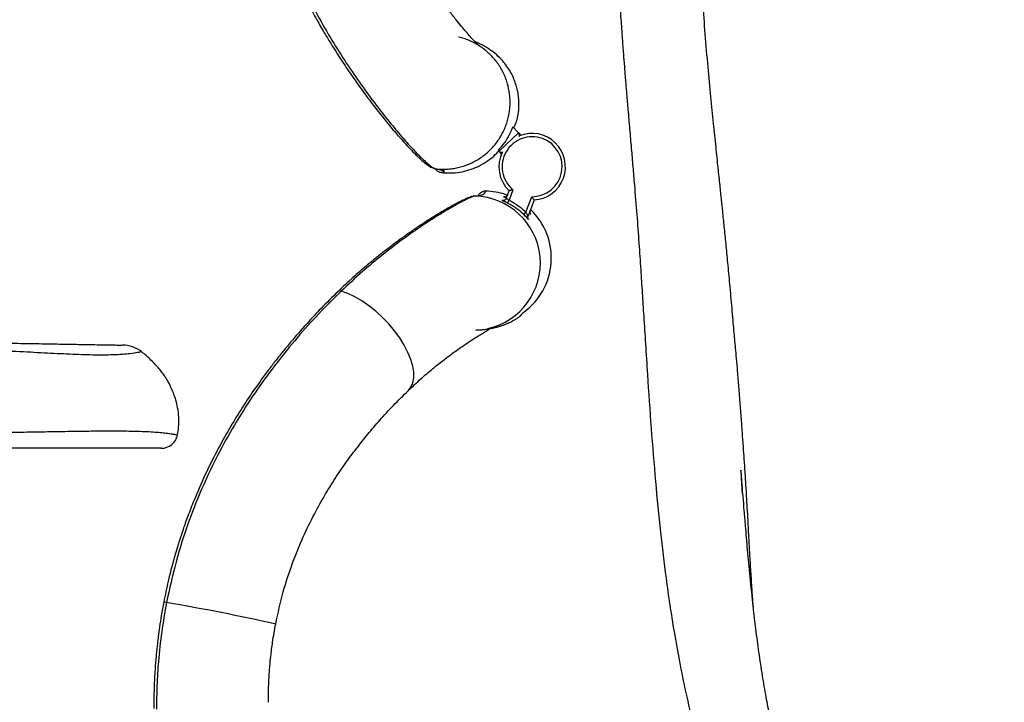
# Model space of a CAD drawing. Units: millimetres. Extents: x 3522 to 3699, y 1228 to 1357.
# Drawn here: x 3669 to 3699, y 1288 to 1309 of the extents above; entities that cross this region are included whole.
import ezdxf

# ---------------------------------------------------------------- set-up
doc = ezdxf.new("R2010")
doc.units = ezdxf.units.MM

msp = doc.modelspace()

# ---------------------------------------------------------------- linework, layer by layer
at = {"color": 7, "linetype": 'Continuous', "lineweight": 25}
for p, q in [((3684.2724, 1305.141), (3684.0981, 1305.3252)), ((3683.6912, 1304.5912), (3684.2724, 1305.141)), ((3684.2724, 1305.141), (3684.3411, 1305.0683)), ((3683.6586, 1304.6257), (3683.6912, 1304.5912)), ((3683.76, 1304.5185), (3683.6912, 1304.5912)), ((3681.7264, 1304.0779), (3681.7714, 1304.0705)), ((3683.8992, 1303.1712), (3683.9057, 1303.1887)), ((3683.9007, 1303.1752), (3683.9867, 1303.4074)), ((3684.1041, 1303.4363), (3683.9882, 1303.1236)), ((3684.4951, 1302.7649), (3684.6667, 1303.2278)), ((3683.9431, 1303.0344), (3683.9882, 1303.1236)), ((3684.7368, 1303.1292), (3684.5576, 1302.6458)), ((3684.426, 1302.6927), (3684.4951, 1302.7649)), ((3672.9445, 1298.5714), (3672.9391, 1298.5695)), ((3674.0198, 1296.0714), (3674.0175, 1296.0715)), ((3691.3246, 1290.8997), (3691.3188, 1290.9551))]:
    msp.add_line(p, q, dxfattribs=at)
at = {"color": 8, "linetype": 'Continuous', "lineweight": 25}
for p, q in [((3681.7193, 1304.0828), (3681.779, 1304.0659)), ((3682.9626, 1303.243), (3682.9106, 1303.2387)), ((3678.8466, 1300.3777), (3678.8425, 1300.3733))]:
    msp.add_line(p, q, dxfattribs=at)
at = {"color": 8, "linetype": 'Continuous', "lineweight": 25, "flags": 128}
for points in [[(3678.9458, 1300.391), (3678.8794, 1300.3955), (3678.8482, 1300.3793)], [(3680.9617, 1297.407), (3681.0393, 1297.5048), (3681.0956, 1297.6332), (3681.1235, 1297.7841), (3681.1227, 1297.9547), (3681.093, 1298.1418), (3681.035, 1298.3421), (3680.9499, 1298.5517), (3680.8391, 1298.7669), (3680.7047, 1298.9837), (3680.5493, 1299.198), (3680.3756, 1299.4059), (3680.1869, 1299.6035), (3679.9867, 1299.7873), (3679.7787, 1299.9537), (3679.5667, 1300.0998), (3679.3546, 1300.2228), (3679.1463, 1300.3205), (3678.9458, 1300.391)]]:
    msp.add_lwpolyline(points, dxfattribs=at)
at = {"color": 7, "linetype": 'Continuous', "lineweight": 25}
for centre, radius, start, end in [((3684.6804, 1304.1276), 0.9, 269.12841, 230.18597), ((3684.1997, 1305.0723), 0.1, 340.14876, 43.4118), ((3684.6804, 1304.1276), 1, 273.23537, 112.50978), ((3684.6804, 1304.1276), 1, 153.53893, 226.07902), ((3683.7639, 1304.6599), 0.1, 223.4118, 286.67484), ((3683.2822, 1303.1436), 0.2514, 88.81782, 101.72413), ((3683.2459, 1301.3848), 2.0105, 86.49647, 88.81782), ((3683.2459, 1301.3848), 2.0105, 69.99096, 86.49647), ((3683.2459, 1301.3848), 2.0105, 305.59885, 46.47196), ((3672.3562, 1297.7699), 1, 53.8641, 88.99382), ((3672.3562, 1297.7699), 1, 53.72475, 88.99382), ((3673.5371, 1296.1708), 0.5, 270.21915, 348.30697)]:
    msp.add_arc(centre, radius, start, end, dxfattribs=at)
at = {"color": 8, "linetype": 'Continuous', "lineweight": 25}
for centre, radius, start, end in [((3682.9162, 1301.2328), 2.0107, 282.35895, 88.679), ((3673.5759, 1290.549), 0.5044, 76.06922, 85.73214), ((3661.956, 1222.6692), 69.3702, 77.494953, 80.255404)]:
    msp.add_arc(centre, radius, start, end, dxfattribs=at)
at = {"color": 7, "linetype": 'Continuous', "lineweight": 25}
for points, knots in [([(3687.1863, 1311.9312), (3687.1941, 1311.6574), (3687.2113, 1311.0549), (3687.2499, 1310.1708), (3687.2955, 1309.3219), (3687.341, 1308.6066), (3687.3824, 1308.0198), (3687.4183, 1307.5444), (3687.4482, 1307.1637), (3687.472, 1306.8685), (3687.4948, 1306.591), (3687.5226, 1306.2579), (3687.5615, 1305.7997), (3687.6082, 1305.2579), (3687.6576, 1304.6857), (3687.7052, 1304.1295), (3687.7612, 1303.4651), (3687.8238, 1302.7031), (3687.8869, 1301.8506), (3687.9393, 1301.066), (3687.9865, 1300.3343), (3688.0339, 1299.5938), (3688.0856, 1298.7789), (3688.1574, 1297.6574), (3688.2518, 1296.2766), (3688.3787, 1294.6982), (3688.5256, 1293.1981), (3688.6731, 1291.9673), (3688.8138, 1290.9674), (3688.9458, 1290.1328), (3689.1037, 1289.251), (3689.2959, 1288.3113), (3689.5234, 1287.3465), (3689.791, 1286.3648), (3690.1003, 1285.3836), (3690.4551, 1284.416), (3690.8601, 1283.4644), (3691.3079, 1282.5594), (3691.7855, 1281.6999), (3692.2607, 1280.9106), (3692.7229, 1280.1823), (3693.168, 1279.5022), (3693.6031, 1278.846), (3694.0471, 1278.1754), (3694.5141, 1277.458), (3695.0069, 1276.6724), (3695.5162, 1275.8095), (3695.9784, 1274.951), (3696.3704, 1274.1368), (3696.6784, 1273.4207), (3696.9152, 1272.7583), (3697.0763, 1272.1607), (3697.1643, 1271.6482), (3697.1972, 1271.1977), (3697.186, 1270.7802), (3697.1273, 1270.3814), (3697.0208, 1269.9979), (3696.8635, 1269.6227), (3696.6282, 1269.2269), (3696.3372, 1268.8466), (3696.0153, 1268.4946), (3695.7084, 1268.1984), (3695.4303, 1267.9566), (3695.2039, 1267.7836), (3695.0333, 1267.6682), (3694.8866, 1267.5793), (3694.7214, 1267.4883), (3694.4903, 1267.3804), (3694.1787, 1267.2643), (3693.7617, 1267.1467), (3693.2319, 1267.0424), (3692.5887, 1266.9534), (3691.8519, 1266.876), (3691.0225, 1266.804), (3690.106, 1266.7142), (3689.1019, 1266.6064), (3688.0113, 1266.4866), (3686.9597, 1266.3721), (3686.271, 1266.3055), (3685.9767, 1266.2771)], [0, 0, 0, 0, 0.0143192, 0.0315186, 0.046396, 0.0589493, 0.0691711, 0.077293, 0.0839556, 0.089192, 0.0928067, 0.0985106, 0.1066396, 0.1167959, 0.1268571, 0.1365201, 0.1457941, 0.1614652, 0.1762904, 0.1902067, 0.202286, 0.2143698, 0.2287343, 0.2446861, 0.2727386, 0.3006959, 0.3271112, 0.3512606, 0.3652759, 0.3796846, 0.39523, 0.4118623, 0.4295281, 0.4466967, 0.4646767, 0.482973, 0.500375, 0.5188492, 0.5363768, 0.5530224, 0.5688003, 0.5836967, 0.5980864, 0.6128784, 0.6291149, 0.6468476, 0.666137, 0.6870604, 0.7035276, 0.7188029, 0.7324971, 0.744455, 0.7546777, 0.7624465, 0.7702837, 0.7783349, 0.7849692, 0.7922549, 0.8004352, 0.8096403, 0.8177198, 0.8257503, 0.8322886, 0.8372986, 0.8408241, 0.8431332, 0.8462618, 0.8506838, 0.8564283, 0.8635424, 0.8731657, 0.8844413, 0.897251, 0.9116337, 0.9276739, 0.9450686, 0.964073, 0.9846449, 1, 1, 1, 1]), ([(3691.3188, 1290.9551), (3691.318, 1290.9669), (3691.3074, 1291.1247), (3691.2848, 1291.4638), (3691.252, 1291.9684), (3691.2209, 1292.4852), (3691.1939, 1292.9667), (3691.1707, 1293.3942), (3691.1495, 1293.7837), (3691.1299, 1294.1381), (3691.1093, 1294.4897), (3691.0856, 1294.8548), (3691.0592, 1295.2361), (3691.0311, 1295.6351), (3691.002, 1296.0499), (3690.9695, 1296.505), (3690.9331, 1296.9978), (3690.8945, 1297.4955), (3690.8565, 1297.9549), (3690.8223, 1298.3453), (3690.7931, 1298.6661), (3690.7658, 1298.9586), (3690.7419, 1299.2251), (3690.7163, 1299.5206), (3690.6758, 1299.9855), (3690.6238, 1300.5673), (3690.5628, 1301.2152), (3690.506, 1301.796), (3690.4544, 1302.3092), (3690.4095, 1302.7472), (3690.3666, 1303.1596), (3690.321, 1303.5959), (3690.2654, 1304.1242), (3690.2004, 1304.7444), (3690.1268, 1305.4561), (3690.0463, 1306.259), (3689.9616, 1307.153), (3689.88, 1308.0991), (3689.8059, 1309.0914), (3689.7444, 1310.1243), (3689.6994, 1311.0782), (3689.6832, 1311.6901), (3689.6768, 1311.9312)], [0, 0, 0, 0, 0.001692, 0.0225296, 0.047274, 0.0721314, 0.0945005, 0.1143493, 0.1316534, 0.1487567, 0.1637274, 0.1807346, 0.2000811, 0.217753, 0.2372926, 0.2587117, 0.282021, 0.3068542, 0.3289398, 0.3470602, 0.3624051, 0.3748462, 0.3897778, 0.4070704, 0.4257129, 0.4611147, 0.4924087, 0.519842, 0.54445, 0.5662164, 0.5826155, 0.603409, 0.6286039, 0.6581957, 0.6921691, 0.7304935, 0.7731181, 0.8199685, 0.865457, 0.9142003, 0.9662, 1, 1, 1, 1]), ([(3683.0895, 1307.752), (3683.0903, 1307.7516), (3683.0949, 1307.7494), (3683.0283, 1307.8132), (3682.9434, 1307.9032), (3682.8255, 1308.0315), (3682.6981, 1308.1766), (3682.5565, 1308.3436), (3682.3843, 1308.554), (3682.1947, 1308.7956), (3681.9886, 1309.0701), (3681.7785, 1309.3619), (3681.5859, 1309.6431), (3681.42, 1309.8959), (3681.2872, 1310.1051), (3681.15, 1310.3291), (3681.0109, 1310.5637), (3680.8613, 1310.8299), (3680.7586, 1311.0222), (3680.701, 1311.1301)], [0, 0, 0, 0, 0.0133548, 0.0829714, 0.1497571, 0.2130974, 0.2738233, 0.332257, 0.3975881, 0.4817798, 0.54826, 0.6226874, 0.7049303, 0.7487201, 0.7941532, 0.8420233, 0.8905293, 0.938569, 1, 1, 1, 1]), ([(3677.9121, 1309.0909), (3678.0013, 1308.9242), (3678.1659, 1308.6166), (3678.3969, 1308.2154), (3678.588, 1307.898), (3678.7517, 1307.6344), (3678.9046, 1307.3955), (3679.111, 1307.0819), (3679.3615, 1306.7167), (3679.6451, 1306.3232), (3679.8758, 1306.0164), (3680.0657, 1305.7721), (3680.225, 1305.5722), (3680.388, 1305.3729), (3680.562, 1305.1663), (3680.7411, 1304.9606), (3680.9245, 1304.7584), (3681.106, 1304.5678), (3681.288, 1304.3887), (3681.4607, 1304.2355), (3681.616, 1304.1186), (3681.686, 1304.093), (3681.7224, 1304.0797)], [0, 0, 0, 0, 0.0598079, 0.110431, 0.1505671, 0.1829006, 0.215223, 0.2481339, 0.314469, 0.3752925, 0.4317651, 0.4671601, 0.5040073, 0.5423085, 0.583681, 0.6327419, 0.6797531, 0.7323866, 0.7906967, 0.854767, 0.9246584, 1, 1, 1, 1]), ([(3678.021, 1309.0692), (3678.1614, 1308.8091), (3678.4432, 1308.2876), (3678.8841, 1307.5668), (3679.3272, 1306.8938), (3679.7649, 1306.2782), (3680.1876, 1305.7227), (3680.5781, 1305.2422), (3680.9278, 1304.8388), (3681.2298, 1304.5142), (3681.4792, 1304.2708), (3681.6729, 1304.108), (3681.7437, 1304.0799), (3681.779, 1304.0659)], [0, 0, 0, 0, 0.09289363, 0.18630765, 0.27961313, 0.37279854, 0.46598048, 0.55922361, 0.6471863, 0.73525274, 0.82348049, 0.91186006, 1, 1, 1, 1]), ([(3684.1319, 1305.2894), (3684.1458, 1305.3204), (3684.1769, 1305.3901), (3684.217, 1305.5108), (3684.2504, 1305.6433), (3684.2722, 1305.7736), (3684.2831, 1305.8917), (3684.2861, 1305.9993), (3684.2835, 1306.0952), (3684.2767, 1306.1897), (3684.2609, 1306.3099), (3684.2342, 1306.4485), (3684.1933, 1306.5998), (3684.1324, 1306.7674), (3684.0518, 1306.9379), (3683.9494, 1307.1095), (3683.8193, 1307.2823), (3683.6585, 1307.4515), (3683.4645, 1307.6123), (3683.2345, 1307.7551), (3683.067, 1307.8433), (3682.9726, 1307.8747), (3682.9705, 1307.8754)], [0, 0, 0, 0, 0.06554655, 0.14750074, 0.21780476, 0.27643943, 0.3234468, 0.35125661, 0.37301151, 0.38928258, 0.40156889, 0.41507837, 0.44321485, 0.48243914, 0.52719023, 0.58147275, 0.64540128, 0.71902958, 0.80236238, 0.89524292, 0.99771186, 1, 1, 1, 1]), ([(3684.0981, 1305.3252), (3684.0642, 1305.2434), (3683.9956, 1305.0785), (3683.8492, 1304.8412), (3683.724, 1304.6997), (3683.6586, 1304.6257)], [0, 0, 0, 0, 0.3191234, 0.6439903, 1, 1, 1, 1]), ([(3681.9486, 1303.9538), (3682.0422, 1303.9466), (3682.2336, 1303.9319), (3682.5162, 1303.9612), (3682.7902, 1304.0262), (3683.0473, 1304.1273), (3683.2819, 1304.2577), (3683.486, 1304.4099), (3683.6179, 1304.5291), (3683.6716, 1304.5928), (3683.6802, 1304.6029)], [0, 0, 0, 0, 0.116147, 0.237562, 0.3656337, 0.5015707, 0.6465386, 0.8017396, 0.9684265, 1, 1, 1, 1]), ([(3681.7654, 1304.0697), (3681.7751, 1304.056), (3681.7957, 1304.027), (3681.8387, 1303.992), (3681.8905, 1303.9647), (3681.9292, 1303.9574), (3681.9486, 1303.9538)], [0, 0, 0, 0, 0.2247948, 0.4746355, 0.736188, 1, 1, 1, 1]), ([(3682.9106, 1303.2387), (3682.8944, 1303.2363), (3682.8631, 1303.2316), (3682.7911, 1303.2068), (3682.7047, 1303.1711), (3682.6046, 1303.1248), (3682.4894, 1303.0674), (3682.3704, 1303.0047), (3682.2531, 1302.9403), (3682.1438, 1302.8784), (3682.0391, 1302.8176), (3681.9271, 1302.7511), (3681.8028, 1302.6756), (3681.659, 1302.5862), (3681.5095, 1302.4908), (3681.3646, 1302.3961), (3681.2349, 1302.3095), (3681.1139, 1302.2272), (3681.0002, 1302.1485), (3680.8795, 1302.0636), (3680.7338, 1301.9592), (3680.5448, 1301.8204), (3680.3071, 1301.6405), (3680.0184, 1301.4135), (3679.6763, 1301.1314), (3679.2805, 1300.7882), (3678.9977, 1300.5207), (3678.8483, 1300.3793)], [0, 0, 0, 0, 0.0493629, 0.0954334, 0.1380232, 0.18327, 0.2240875, 0.2666234, 0.3021291, 0.331149, 0.360552, 0.3886117, 0.4196446, 0.4541811, 0.4920983, 0.5225076, 0.5503131, 0.5757437, 0.5987519, 0.6205571, 0.6491161, 0.6859371, 0.7314167, 0.7854976, 0.8480696, 0.9197262, 1, 1, 1, 1]), ([(3682.9626, 1303.243), (3682.9402, 1303.2389), (3682.8954, 1303.2306), (3682.7504, 1303.1674), (3682.5534, 1303.0685), (3682.3037, 1302.9315), (3682.0094, 1302.7588), (3681.6761, 1302.5514), (3681.2645, 1302.2805), (3680.7669, 1301.9307), (3680.1822, 1301.4833), (3679.5713, 1300.9776), (3679.1549, 1300.5871), (3678.9458, 1300.391)], [0, 0, 0, 0, 0.0795505, 0.1591289, 0.2387081, 0.3183624, 0.3984431, 0.4780497, 0.5579948, 0.6681747, 0.7781622, 0.8885979, 1, 1, 1, 1]), ([(3682.9408, 1303.239), (3682.9386, 1303.239), (3682.9292, 1303.2387), (3682.9187, 1303.2387), (3682.9106, 1303.2387)], [0, 0, 0, 0, 0.2310668, 1, 1, 1, 1]), ([(3683.2873, 1303.3949), (3683.2858, 1303.3937), (3683.2826, 1303.3913), (3683.2784, 1303.387), (3683.2746, 1303.3823), (3683.2709, 1303.3769), (3683.2674, 1303.3708), (3683.2638, 1303.3638), (3683.2599, 1303.3558), (3683.2565, 1303.349), (3683.2536, 1303.3435), (3683.2513, 1303.3394), (3683.2483, 1303.3343), (3683.2448, 1303.3288), (3683.2413, 1303.3238), (3683.2381, 1303.3198), (3683.2339, 1303.3147), (3683.2282, 1303.3086), (3683.2184, 1303.2998), (3683.2056, 1303.2904), (3683.1855, 1303.2792), (3683.1592, 1303.2684), (3683.1238, 1303.2587), (3683.0909, 1303.2526), (3683.064, 1303.2491), (3683.0456, 1303.2472), (3683.0263, 1303.2456), (3683.006, 1303.2444), (3682.985, 1303.2435), (3682.97, 1303.2431), (3682.9626, 1303.243)], [0, 0, 0, 0, 0.0314146, 0.0639897, 0.097725, 0.1327053, 0.169877, 0.2098962, 0.252704, 0.3017012, 0.3173398, 0.3377877, 0.3646597, 0.3952272, 0.4204291, 0.4395618, 0.4557455, 0.4961313, 0.5322062, 0.5916473, 0.6451568, 0.7202028, 0.7897191, 0.8556029, 0.8805738, 0.9051303, 0.929356, 0.9532427, 0.9767906, 1, 1, 1, 1]), ([(3683.1372, 1303.349), (3683.126, 1303.3403), (3683.1048, 1303.3239), (3683.0812, 1303.2985), (3683.0646, 1303.2771), (3683.0535, 1303.2604), (3683.0487, 1303.2523), (3683.0467, 1303.2488)], [0, 0, 0, 0, 0.2787873, 0.5240574, 0.7301361, 0.8851939, 1, 1, 1, 1]), ([(3683.1369, 1303.3487), (3683.1384, 1303.3498), (3683.1427, 1303.3528), (3683.1506, 1303.3578), (3683.159, 1303.3631), (3683.1832, 1303.3748), (3683.1706, 1303.3689), (3683.2022, 1303.3829), (3683.2111, 1303.3848), (3683.2237, 1303.3881), (3683.2286, 1303.3892), (3683.2311, 1303.3897)], [0, 0, 0, 0, 0.0556693, 0.1528383, 0.2503755, 0.4466342, 0.4488025, 0.6428942, 0.853018, 0.9264751, 1, 1, 1, 1]), ([(3683.9397, 1303.2838), (3683.939, 1303.2811), (3683.9358, 1303.2671), (3683.92, 1303.2482), (3683.8977, 1303.2308), (3683.8759, 1303.2218), (3683.8571, 1303.2184), (3683.8429, 1303.2183), (3683.8345, 1303.2192), (3683.8305, 1303.2199), (3683.8284, 1303.2203), (3683.8284, 1303.2203), (3683.8284, 1303.2203)], [0, 0, 0, 0, 0.05196978, 0.26600386, 0.43700705, 0.58103946, 0.70133186, 0.79443529, 0.85261603, 0.89522047, 0.94446939, 1, 1, 1, 1]), ([(3684.1041, 1303.4363), (3684.1039, 1303.4363), (3684.0888, 1303.4322), (3684.0617, 1303.4253), (3684.0283, 1303.4171), (3684.0051, 1303.4116), (3683.9898, 1303.408), (3683.9877, 1303.4076), (3683.9867, 1303.4074)], [0, 0, 0, 0, 0.0037575, 0.2715579, 0.4795476, 0.6596131, 0.8296038, 1, 1, 1, 1]), ([(3684.6667, 1303.2278), (3684.6668, 1303.2276), (3684.6757, 1303.2146), (3684.6917, 1303.1917), (3684.7117, 1303.1637), (3684.7257, 1303.1444), (3684.735, 1303.1317), (3684.7362, 1303.1301), (3684.7368, 1303.1292)], [0, 0, 0, 0, 0.0037575, 0.2715579, 0.4795476, 0.6596131, 0.8296038, 1, 1, 1, 1]), ([(3683.9431, 1303.0344), (3683.9237, 1303.044), (3683.8849, 1303.0633), (3683.8329, 1303.0874), (3683.7935, 1303.1051), (3683.7713, 1303.1154), (3683.7689, 1303.1181), (3683.7867, 1303.1128), (3683.8203, 1303.1009), (3683.8517, 1303.0879), (3683.8661, 1303.0819)], [0, 0, 0, 0, 0.124199, 0.2495737, 0.3764354, 0.5050174, 0.6346181, 0.7639085, 0.8916474, 1, 1, 1, 1]), ([(3683.8995, 1303.1752), (3683.8989, 1303.1727), (3683.8956, 1303.1584), (3683.8792, 1303.139), (3683.8558, 1303.1214), (3683.8331, 1303.1127), (3683.8138, 1303.1098), (3683.7994, 1303.1102), (3683.7911, 1303.1114), (3683.7872, 1303.1122), (3683.7856, 1303.1127), (3683.7858, 1303.1126), (3683.7859, 1303.1126)], [0, 0, 0, 0, 0.0480161, 0.2662239, 0.4391217, 0.5841018, 0.7053442, 0.7989131, 0.8591386, 0.9068804, 0.963172, 1, 1, 1, 1]), ([(3683.9882, 1303.1236), (3683.9785, 1303.1297), (3683.9592, 1303.142), (3683.9326, 1303.1568), (3683.9124, 1303.1676), (3683.9018, 1303.1734), (3683.901, 1303.1747), (3683.9007, 1303.1752)], [0, 0, 0, 0, 0.2173024, 0.4330612, 0.6470838, 0.8604683, 1, 1, 1, 1]), ([(3684.426, 1302.6927), (3684.3603, 1302.7516), (3684.2126, 1302.8838), (3684.0393, 1302.9806), (3683.9431, 1303.0344)], [0, 0, 0, 0, 0.4448572, 1, 1, 1, 1]), ([(3683.9882, 1303.1236), (3684.0891, 1303.0672), (3684.271, 1302.9655), (3684.4261, 1302.8267), (3684.4951, 1302.7649)], [0, 0, 0, 0, 0.5551385, 1, 1, 1, 1]), ([(3684.539, 1302.5956), (3684.5437, 1302.5899), (3684.5594, 1302.571), (3684.5748, 1302.5499), (3684.5768, 1302.5433), (3684.5647, 1302.5537), (3684.5414, 1302.5773), (3684.5068, 1302.6129), (3684.4665, 1302.6536), (3684.4379, 1302.6812), (3684.426, 1302.6927)], [0, 0, 0, 0, 0.0689551, 0.2265644, 0.3656984, 0.4910393, 0.6153291, 0.7485695, 0.8952949, 1, 1, 1, 1]), ([(3684.5576, 1302.6458), (3684.5574, 1302.6456), (3684.5568, 1302.6451), (3684.5545, 1302.6487), (3684.5498, 1302.6573), (3684.5426, 1302.6718), (3684.5284, 1302.701), (3684.5121, 1302.7335), (3684.5001, 1302.7556), (3684.4951, 1302.7649)], [0, 0, 0, 0, 0.0549718, 0.2010672, 0.2178381, 0.3913981, 0.593552, 0.8292013, 1, 1, 1, 1]), ([(3684.5639, 1302.5637), (3684.5638, 1302.5639), (3684.5636, 1302.5641), (3684.5604, 1302.57), (3684.5553, 1302.5819), (3684.5507, 1302.603), (3684.5508, 1302.6268), (3684.5568, 1302.6407), (3684.5591, 1302.6458)], [0, 0, 0, 0, 0.1429084, 0.2408012, 0.355138, 0.5840432, 0.8458193, 1, 1, 1, 1]), ([(3684.6025, 1302.7512), (3684.6084, 1302.7453), (3684.6218, 1302.7318), (3684.6311, 1302.7215), (3684.6347, 1302.7173), (3684.6329, 1302.7195), (3684.6303, 1302.723), (3684.6251, 1302.7311), (3684.6178, 1302.7466), (3684.6125, 1302.7718), (3684.6125, 1302.7962), (3684.6194, 1302.81), (3684.621, 1302.8131)], [0, 0, 0, 0, 0.1541979, 0.3544724, 0.4881002, 0.5328472, 0.5670162, 0.6063682, 0.6900098, 0.7953945, 0.9532738, 1, 1, 1, 1]), ([(3678.8483, 1300.3793), (3678.6779, 1300.2115), (3678.3643, 1299.9025), (3677.9443, 1299.4533), (3677.6075, 1299.0742), (3677.3405, 1298.7592), (3677.1156, 1298.4837), (3676.9077, 1298.2197), (3676.6368, 1297.8629), (3676.3093, 1297.4067), (3675.9359, 1296.844), (3675.5649, 1296.2362), (3675.2001, 1295.5785), (3674.8448, 1294.8618), (3674.5929, 1294.2857), (3674.4284, 1293.873), (3674.341, 1293.6434), (3674.2637, 1293.431), (3674.1882, 1293.215), (3674.1027, 1292.9586), (3673.9974, 1292.6226), (3673.8732, 1292.1879), (3673.737, 1291.6545), (3673.6566, 1291.2627), (3673.6134, 1291.052)], [0, 0, 0, 0, 0.071219, 0.1310896, 0.1799999, 0.2182539, 0.2498387, 0.2816114, 0.313707, 0.3764475, 0.4390011, 0.501084, 0.5721832, 0.6438858, 0.7171132, 0.7407258, 0.7625575, 0.782615, 0.8009149, 0.8234067, 0.8544173, 0.8943055, 0.9431549, 1, 1, 1, 1]), ([(3678.9458, 1300.391), (3678.719, 1300.1662), (3678.2696, 1299.7205), (3677.6255, 1299.0027), (3677.0085, 1298.2488), (3676.4195, 1297.4472), (3675.8639, 1296.5974), (3675.3219, 1295.6538), (3674.8089, 1294.6099), (3674.3467, 1293.4584), (3673.9631, 1292.2649), (3673.7858, 1291.4467), (3673.6973, 1291.0385)], [0, 0, 0, 0, 0.0948358, 0.1879779, 0.2795342, 0.3727402, 0.4669415, 0.5599789, 0.6691957, 0.7796625, 0.8900773, 1, 1, 1, 1]), ([(3682.9893, 1299.2237), (3683.0285, 1299.2252), (3683.1044, 1299.2281), (3683.2297, 1299.2387), (3683.356, 1299.2548), (3683.4819, 1299.2779), (3683.5854, 1299.3019), (3683.681, 1299.3283), (3683.7698, 1299.3567), (3683.86, 1299.3897), (3683.9454, 1299.425), (3684.0362, 1299.4674), (3684.102, 1299.5015), (3684.1518, 1299.5293), (3684.191, 1299.5526), (3684.2225, 1299.5723), (3684.2517, 1299.5918), (3684.2796, 1299.6116), (3684.2973, 1299.6253), (3684.3096, 1299.6355), (3684.3169, 1299.6418), (3684.3241, 1299.6487), (3684.3312, 1299.656), (3684.3377, 1299.6631), (3684.3442, 1299.6701), (3684.3505, 1299.6767), (3684.3568, 1299.6832), (3684.3622, 1299.6888), (3684.3713, 1299.6984), (3684.3832, 1299.7114), (3684.3982, 1299.7288), (3684.4108, 1299.7445), (3684.4144, 1299.7482), (3684.4162, 1299.75)], [0, 0, 0, 0, 0.0458474, 0.0887837, 0.1497413, 0.1971583, 0.2371622, 0.266291, 0.2930993, 0.3190572, 0.3440263, 0.3626742, 0.3856384, 0.4148868, 0.43605, 0.46022, 0.4876659, 0.5189436, 0.556689, 0.5692578, 0.5842882, 0.6034612, 0.6269885, 0.6519253, 0.6728907, 0.6920287, 0.7076997, 0.7228774, 0.7375451, 0.7867898, 0.8348784, 0.9175818, 1, 1, 1, 1]), ([(3649.5948, 1299.1674), (3649.5937, 1299.1674), (3649.587, 1299.1675), (3649.6203, 1299.1669), (3649.6799, 1299.1659), (3649.7794, 1299.1642), (3649.9011, 1299.162), (3650.038, 1299.1596), (3650.2178, 1299.1565), (3650.4342, 1299.1527), (3650.6874, 1299.1483), (3650.9556, 1299.1436), (3651.2317, 1299.1388), (3651.5892, 1299.1326), (3652.3888, 1299.1186), (3653.6401, 1299.0968), (3655.0869, 1299.0715), (3656.3709, 1299.0491), (3657.489, 1299.0296), (3658.6112, 1299.01), (3659.742, 1298.9903), (3660.8787, 1298.9704), (3662.021, 1298.9505), (3663.1612, 1298.9306), (3664.2971, 1298.9107), (3665.4249, 1298.8911), (3666.544, 1298.8715), (3667.4666, 1298.8554), (3668.1967, 1298.8427), (3668.7869, 1298.8324), (3669.4042, 1298.8216), (3670.0421, 1298.8105), (3670.6414, 1298.8), (3671.1397, 1298.7913), (3671.4252, 1298.7863), (3671.5396, 1298.7843)], [0, 0, 0, 0, 0.0057182, 0.0337181, 0.0620407, 0.0905319, 0.1027678, 0.115264, 0.1270845, 0.1392221, 0.1510496, 0.1632329, 0.1735974, 0.1840806, 0.2050788, 0.2675416, 0.3301044, 0.3729405, 0.4158257, 0.4588735, 0.5019824, 0.5458094, 0.5897117, 0.6338556, 0.678087, 0.7224455, 0.7669066, 0.8117735, 0.8343547, 0.8569235, 0.8867934, 0.9169559, 0.9479381, 0.9791545, 1, 1, 1, 1]), ([(3680.9617, 1297.407), (3681.0876, 1297.5258), (3681.3335, 1297.7578), (3681.6839, 1298.0555), (3682.0023, 1298.3098), (3682.3122, 1298.5422), (3682.5998, 1298.745), (3682.8502, 1298.9113), (3683.0454, 1299.0346), (3683.1968, 1299.1262), (3683.3136, 1299.1967), (3683.384, 1299.2382), (3683.3773, 1299.2438), (3683.3753, 1299.2454)], [0, 0, 0, 0, 0.1107428, 0.21615642, 0.31515667, 0.40714992, 0.51873236, 0.61587758, 0.69855863, 0.77852149, 0.86617602, 0.95937715, 1, 1, 1, 1]), ([(3671.5396, 1298.7843), (3671.6371, 1298.7826), (3671.8336, 1298.7792), (3672.0763, 1298.775), (3672.263, 1298.7717), (3672.3629, 1298.77), (3672.3667, 1298.7699), (3672.3681, 1298.7699)], [0, 0, 0, 0, 0.200297, 0.4034208, 0.6294453, 0.861341, 1, 1, 1, 1]), ([(3674.0202, 1296.0714), (3674.0363, 1296.1494), (3674.0734, 1296.3292), (3674.0709, 1296.6055), (3674.0383, 1296.8771), (3673.9833, 1297.107), (3673.9202, 1297.2965), (3673.8326, 1297.5084), (3673.7033, 1297.7542), (3673.5513, 1297.9713), (3673.4197, 1298.1242), (3673.2964, 1298.2561), (3673.1578, 1298.3913), (3673.038, 1298.4992), (3672.9643, 1298.5539), (3672.9406, 1298.5715)], [0, 0, 0, 0, 0.0805663, 0.1855674, 0.2776068, 0.3571407, 0.4242013, 0.4795647, 0.5885695, 0.7086116, 0.7736303, 0.8364387, 0.8996271, 0.9676295, 1, 1, 1, 1]), ([(3676.9764, 1290.3937), (3677.0466, 1290.7161), (3677.1823, 1291.339), (3677.4698, 1292.2123), (3677.7872, 1292.993), (3678.1233, 1293.683), (3678.4622, 1294.2888), (3678.7943, 1294.8183), (3679.1118, 1295.2791), (3679.4236, 1295.6976), (3679.7512, 1296.1073), (3680.1151, 1296.5306), (3680.521, 1296.9714), (3680.8109, 1297.2579), (3680.9617, 1297.407)], [0, 0, 0, 0, 0.1138271, 0.219883, 0.3184519, 0.4085987, 0.4915811, 0.5677361, 0.6366158, 0.6991455, 0.7651685, 0.8370639, 0.9152144, 1, 1, 1, 1]), ([(3672.4379, 1295.6708), (3672.2677, 1295.6708), (3671.9274, 1295.6708), (3671.3358, 1295.6708), (3670.6695, 1295.6708), (3669.9211, 1295.6708), (3669.0623, 1295.6708), (3668.0957, 1295.6708), (3667.0326, 1295.6708), (3665.9444, 1295.6708), (3664.8413, 1295.6708), (3663.4878, 1295.6708), (3661.8753, 1295.6708), (3659.9982, 1295.6708), (3658.1124, 1295.6708), (3656.2295, 1295.6708), (3654.6685, 1295.6708), (3653.4228, 1295.6708), (3652.4857, 1295.6708), (3651.5562, 1295.6708), (3650.6443, 1295.6708), (3649.8369, 1295.6708), (3649.1545, 1295.6708), (3648.6131, 1295.6708), (3648.1561, 1295.6708), (3647.7852, 1295.6708), (3647.4881, 1295.6708), (3647.2603, 1295.6708), (3647.1011, 1295.6708), (3646.996, 1295.6708), (3646.9808, 1295.6708), (3646.9731, 1295.6708)], [0, 0, 0, 0, 0.0265345, 0.0530666, 0.0834018, 0.1137982, 0.1441189, 0.1813423, 0.218653, 0.2560751, 0.2935348, 0.3308836, 0.3927612, 0.4548399, 0.5170065, 0.5791224, 0.6410312, 0.6722446, 0.7035623, 0.7348171, 0.7659328, 0.7969763, 0.8194023, 0.8418211, 0.8642218, 0.8866609, 0.9090004, 0.9314179, 0.9537804, 0.9768699, 1, 1, 1, 1]), ([(3673.5232, 1295.6708), (3673.5274, 1295.6708), (3673.5447, 1295.6708), (3673.4514, 1295.6708), (3673.2469, 1295.6708), (3672.9749, 1295.6708), (3672.6978, 1295.6708), (3672.5245, 1295.6708), (3672.4379, 1295.6708)], [0, 0, 0, 0, 0.0725139, 0.2930461, 0.5150047, 0.7370682, 0.8685284, 1, 1, 1, 1]), ([(3686.2486, 1263.6907), (3686.4101, 1263.7083), (3686.8499, 1263.7564), (3687.5587, 1263.8372), (3688.3684, 1263.9217), (3689.1502, 1263.9858), (3689.8923, 1264.0405), (3690.5768, 1264.1076), (3691.2109, 1264.2013), (3691.8027, 1264.345), (3692.3983, 1264.5159), (3693.0382, 1264.69), (3693.737, 1264.8507), (3694.4459, 1265.037), (3695.1156, 1265.2718), (3695.7104, 1265.5531), (3696.2188, 1265.8788), (3696.6362, 1266.2175), (3696.9712, 1266.5353), (3697.3043, 1266.8917), (3697.6463, 1267.3113), (3697.9943, 1267.8268), (3698.2858, 1268.3767), (3698.5129, 1268.9568), (3698.6756, 1269.5631), (3698.7901, 1270.1899), (3698.8569, 1270.8377), (3698.8675, 1271.5041), (3698.8135, 1272.2359), (3698.6751, 1273.0307), (3698.4374, 1273.8843), (3698.1152, 1274.7562), (3697.7205, 1275.6505), (3697.2507, 1276.5721), (3696.7286, 1277.4893), (3696.1838, 1278.378), (3695.6555, 1279.2058), (3695.1558, 1279.9794), (3694.7747, 1280.5756), (3694.5112, 1280.9969), (3694.3591, 1281.2436), (3694.234, 1281.4495), (3694.1308, 1281.6216), (3694.0343, 1281.7846), (3693.9248, 1281.9722), (3693.7842, 1282.2178), (3693.6091, 1282.5327), (3693.4146, 1282.8975), (3693.2091, 1283.3048), (3693.02, 1283.7056), (3692.8601, 1284.0714), (3692.7412, 1284.3629), (3692.6467, 1284.6074), (3692.5703, 1284.8152), (3692.4977, 1285.0221), (3692.4393, 1285.1969), (3692.3935, 1285.3396), (3692.3691, 1285.4174), (3692.3429, 1285.5028), (3692.3087, 1285.6165), (3692.2596, 1285.785), (3692.2054, 1285.9791), (3692.1483, 1286.1909), (3692.0835, 1286.4417), (3692.0035, 1286.7694), (3691.9117, 1287.1722), (3691.8103, 1287.6565), (3691.7035, 1288.2201), (3691.5951, 1288.8601), (3691.4931, 1289.543), (3691.4023, 1290.2309), (3691.3133, 1290.9855), (3691.2303, 1291.7797), (3691.1542, 1292.5928), (3691.0966, 1293.2565), (3691.0525, 1293.7848), (3691.0193, 1294.1916), (3690.9967, 1294.4715), (3690.983, 1294.643), (3690.9746, 1294.7513), (3690.968, 1294.8369), (3690.9616, 1294.9111), (3690.9552, 1294.9781), (3690.9502, 1295.021), (3690.9494, 1295.0057), (3690.9512, 1294.9561), (3690.9608, 1294.7763), (3690.9732, 1294.554), (3690.9839, 1294.3715), (3690.9871, 1294.3181)], [0, 0, 0, 0, 0.0107539, 0.0292797, 0.0472219, 0.064636, 0.0812238, 0.0964971, 0.1101582, 0.123594, 0.1369472, 0.1514465, 0.1675909, 0.1844171, 0.1999345, 0.2144955, 0.227861, 0.239797, 0.2500222, 0.2584017, 0.2720689, 0.2858092, 0.2995074, 0.3131876, 0.3269894, 0.3411071, 0.3556673, 0.3708147, 0.3866681, 0.4067866, 0.4282362, 0.4510306, 0.4750859, 0.5001117, 0.5270037, 0.5522898, 0.5759709, 0.5980472, 0.6185271, 0.6265662, 0.6334237, 0.6391157, 0.6436561, 0.6476498, 0.6526297, 0.6595459, 0.6683631, 0.6790234, 0.6896849, 0.7015225, 0.7112528, 0.7189459, 0.724908, 0.7317989, 0.7376108, 0.7438137, 0.7480563, 0.7517529, 0.7537765, 0.755884, 0.7606519, 0.7653822, 0.7693274, 0.7752321, 0.782569, 0.7916767, 0.8025812, 0.8153158, 0.8296434, 0.845573, 0.8610809, 0.875684, 0.8960267, 0.9141498, 0.9299888, 0.9403453, 0.9494105, 0.9571783, 0.9589728, 0.9609607, 0.9660225, 0.969212, 0.972798, 0.9788147, 0.9812061, 0.9833851, 0.9877539, 0.9964143, 1, 1, 1, 1]), ([(3673.6134, 1291.052), (3673.5883, 1290.9171), (3673.542, 1290.668), (3673.4887, 1290.3238), (3673.45, 1290.0415), (3673.4228, 1289.8159), (3673.3979, 1289.5876), (3673.371, 1289.3025), (3673.3423, 1288.9119), (3673.3182, 1288.4194), (3673.3154, 1288.0578), (3673.3139, 1287.8596)], [0, 0, 0, 0, 0.1277189, 0.2358802, 0.3244062, 0.393151, 0.4478221, 0.5385977, 0.6603868, 0.8138626, 1, 1, 1, 1]), ([(3673.6973, 1291.0385), (3673.6455, 1290.7463), (3673.5412, 1290.1587), (3673.4532, 1289.3288), (3673.4034, 1288.5528), (3673.3987, 1288.0762), (3673.3964, 1287.8363)], [0, 0, 0, 0, 0.2753808, 0.55375826, 0.77541248, 1, 1, 1, 1]), ([(3676.7582, 1288.0427), (3676.7589, 1288.1697), (3676.7602, 1288.398), (3676.7726, 1288.7038), (3676.7868, 1288.9382), (3676.8047, 1289.1699), (3676.8334, 1289.466), (3676.886, 1289.8893), (3676.9438, 1290.2117), (3676.9764, 1290.3937)], [0, 0, 0, 0, 0.1619666, 0.2912664, 0.3892362, 0.4603323, 0.5861238, 0.7664373, 1, 1, 1, 1])]:
    msp.add_open_spline(points, degree=3, knots=knots, dxfattribs=at)
at = {"color": 8, "linetype": 'Continuous', "lineweight": 25}
for points, knots in [([(3681.779, 1304.0659), (3681.8341, 1304.0608), (3681.9446, 1304.0505), (3682.1126, 1304.0526), (3682.2819, 1304.0681), (3682.4489, 1304.0983), (3682.6116, 1304.1421), (3682.7698, 1304.1992), (3682.9245, 1304.2704), (3683.0722, 1304.3543), (3683.2584, 1304.4819), (3683.4279, 1304.6326), (3683.5764, 1304.8029), (3683.71, 1304.985), (3683.8204, 1305.1835), (3683.9045, 1305.3934), (3683.9706, 1305.6096), (3684.0094, 1305.8334), (3684.0196, 1306.0593), (3684.0108, 1306.2852), (3683.9736, 1306.5092), (3683.9087, 1306.7255), (3683.826, 1306.9356), (3683.7171, 1307.1345), (3683.5845, 1307.317), (3683.4371, 1307.4876), (3683.2687, 1307.639), (3683.0833, 1307.767), (3682.9372, 1307.8508), (3682.7849, 1307.9216), (3682.6276, 1307.9803), (3682.5191, 1308.0078), (3682.4657, 1308.0213)], [0, 0, 0, 0, 0.0273266, 0.054843, 0.0829577, 0.1112792, 0.1386058, 0.1661222, 0.1942371, 0.2225587, 0.2498839, 0.3054627, 0.3337829, 0.3611055, 0.4166792, 0.4449968, 0.4723175, 0.5278872, 0.5562026, 0.5835229, 0.6390915, 0.6674064, 0.6947275, 0.750298, 0.7786138, 0.8059371, 0.8615119, 0.8898298, 0.9171556, 0.9446712, 0.972785, 1, 1, 1, 1]), ([(3681.779, 1304.0659), (3681.8508, 1304.0527), (3681.9943, 1304.0264), (3682.047, 1303.9967), (3682.0352, 1303.9741), (3681.9889, 1303.96), (3681.9473, 1303.9535), (3681.9532, 1303.9544), (3681.9548, 1303.9547)], [0, 0, 0, 0, 0.186321, 0.3727285, 0.5592471, 0.7458852, 0.932632, 1, 1, 1, 1]), ([(3683.9057, 1303.1887), (3683.9034, 1303.1896), (3683.8838, 1303.1972), (3683.8515, 1303.2093), (3683.8224, 1303.22), (3683.8127, 1303.2244), (3683.8244, 1303.2217), (3683.8476, 1303.2152), (3683.871, 1303.2071), (3683.8783, 1303.2045)], [0, 0, 0, 0, 0.0235239, 0.1993781, 0.3782193, 0.5588882, 0.739455, 0.9183915, 1, 1, 1, 1]), ([(3684.6029, 1302.7509), (3684.611, 1302.7426), (3684.6305, 1302.7229), (3684.6427, 1302.7084), (3684.6413, 1302.7082), (3684.6261, 1302.7224), (3684.6064, 1302.7411), (3684.5964, 1302.7505)], [0, 0, 0, 0, 0.1635329, 0.3923587, 0.600523, 0.7978922, 1, 1, 1, 1]), ([(3672.0955, 1298.4742), (3671.896, 1298.4719), (3671.4969, 1298.4671), (3670.7963, 1298.4929), (3670.0266, 1298.5319), (3669.1944, 1298.5747), (3668.1605, 1298.6151), (3666.9362, 1298.6376), (3665.5351, 1298.646), (3664.0999, 1298.6439), (3662.6351, 1298.6381), (3661.1433, 1298.6309), (3659.6179, 1298.6272), (3658.0633, 1298.6315), (3656.4849, 1298.6477), (3655.0441, 1298.678), (3653.7424, 1298.7172), (3652.5335, 1298.7763), (3651.6314, 1298.8043), (3651.0478, 1298.8693), (3650.7891, 1298.9397), (3650.5151, 1299.0068), (3650.2, 1299.0717), (3649.8995, 1299.1095), (3649.6416, 1299.1255), (3649.4686, 1299.1267), (3649.3611, 1299.1224), (3649.3032, 1299.1191), (3649.2919, 1299.1273), (3649.332, 1299.1356), (3649.3438, 1299.1381)], [0, 0, 0, 0, 0.0348614, 0.069724, 0.1048332, 0.1400606, 0.1751913, 0.2283131, 0.2814875, 0.3346305, 0.3892731, 0.4439596, 0.4986014, 0.5560017, 0.6134517, 0.6708579, 0.7139113, 0.7569648, 0.8053271, 0.8144455, 0.8236056, 0.8385666, 0.8535529, 0.8747138, 0.8958785, 0.9186555, 0.9415416, 0.9644061, 0.9894755, 1, 1, 1, 1]), ([(3672.9391, 1298.5695), (3672.9386, 1298.5693), (3672.9355, 1298.5678), (3672.8375, 1298.5455), (3672.6393, 1298.5142), (3672.3825, 1298.4865), (3672.1911, 1298.4783), (3672.0955, 1298.4742)], [0, 0, 0, 0, 0.0518419, 0.3331603, 0.614304, 0.8071566, 1, 1, 1, 1]), ([(3646.4925, 1296.2831), (3646.4935, 1296.2866), (3646.4962, 1296.2966), (3646.5461, 1296.3032), (3646.6288, 1296.3007), (3646.7482, 1296.2872), (3646.9048, 1296.2668), (3647.1069, 1296.2391), (3647.383, 1296.2003), (3647.6877, 1296.1558), (3648.0135, 1296.1237), (3648.3736, 1296.099), (3648.8815, 1296.0849), (3649.5068, 1296.0904), (3650.1279, 1296.1098), (3650.903, 1296.1254), (3651.8843, 1296.1445), (3653.0805, 1296.162), (3654.2743, 1296.1743), (3655.4596, 1296.1814), (3656.6354, 1296.1837), (3657.8171, 1296.1819), (3659.0098, 1296.1769), (3660.2104, 1296.1696), (3661.4183, 1296.1611), (3662.6246, 1296.1526), (3663.8982, 1296.1449), (3665.2332, 1296.1395), (3666.6273, 1296.1386), (3667.7733, 1296.143), (3668.6851, 1296.15), (3669.345, 1296.1581), (3669.9761, 1296.1681), (3670.5791, 1296.1786), (3671.157, 1296.188), (3671.7311, 1296.1944), (3672.2966, 1296.1961), (3672.6524, 1296.1888), (3672.8307, 1296.1851)], [0, 0, 0, 0, 0.009236, 0.0272656, 0.0453745, 0.0625501, 0.0798194, 0.0974302, 0.115176, 0.1389871, 0.1511633, 0.1634382, 0.1873221, 0.2118821, 0.2308418, 0.2499456, 0.2883435, 0.3272066, 0.3661362, 0.4034755, 0.4408719, 0.4784434, 0.5160749, 0.5544127, 0.5928189, 0.6314411, 0.6701393, 0.7158011, 0.7615958, 0.8078597, 0.8310849, 0.8543884, 0.8771434, 0.9000207, 0.9232587, 0.9466113, 0.9732348, 1, 1, 1, 1]), ([(3672.8307, 1296.1851), (3672.9249, 1296.1819), (3673.1138, 1296.1757), (3673.355, 1296.1612), (3673.5624, 1296.1437), (3673.7328, 1296.1243), (3673.8695, 1296.1042), (3673.9787, 1296.0845), (3674.0371, 1296.0703), (3674.022, 1296.0713), (3674.0198, 1296.0714)], [0, 0, 0, 0, 0.1313601, 0.2635219, 0.3882086, 0.5137406, 0.6420764, 0.7714422, 0.9664005, 1, 1, 1, 1])]:
    msp.add_open_spline(points, degree=3, knots=knots, dxfattribs=at)

doc.saveas('drawing.dxf')
